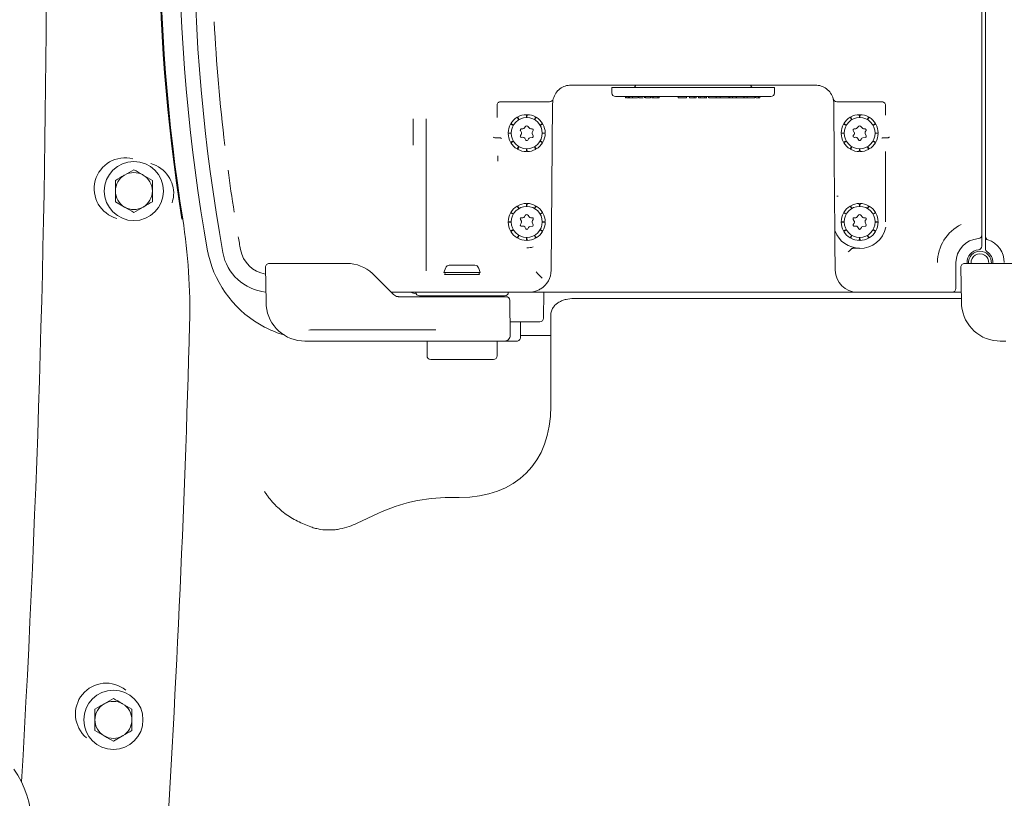
# Model space of a CAD drawing. Units: millimetres. Extents: x 1072 to 3600, y 173 to 2792.
# Drawn here: x 2276 to 2543, y 537 to 748 of the extents above; entities that cross this region are included whole.
import ezdxf

# ---------------------------------------------------------------- set-up
doc = ezdxf.new("R2010")
doc.units = ezdxf.units.MM
doc.header["$LTSCALE"] = 15
doc.linetypes.add('SLD-Durchgehend', pattern=[0])

msp = doc.modelspace()

# ---------------------------------------------------------------- linework, layer by layer
at = {"color": 7, "linetype": 'SLD-Durchgehend', "lineweight": 18}
for p, q in [((2536.5, 836.02), (2536.5, 710.31)), ((2537.5, 710.31), (2537.5, 836.02)), ((2433.87, 730.16), (2425.48, 730.16)), ((2436.57, 730.16), (2435.87, 730.16)), ((2436.48, 729.54), (2436.48, 728.04)), ((2480.48, 729.54), (2436.48, 729.54)), ((2480.4, 730.16), (2436.57, 730.16)), ((2481.09, 730.16), (2480.4, 730.16)), ((2480.48, 728.04), (2480.48, 729.54)), ((2491.48, 730.16), (2483.09, 730.16)), ((2479.48, 727.04), (2437.48, 727.04)), ((2440.17, 727.04), (2440.17, 726.71)), ((2440.18, 726.74), (2440.18, 727.04)), ((2440.51, 726.74), (2440.51, 727.04)), ((2440.51, 726.74), (2440.99, 726.74)), ((2440.99, 726.74), (2440.99, 727.04)), ((2440.99, 726.74), (2441.3, 726.74)), ((2441.3, 726.74), (2441.3, 727.04)), ((2441.3, 726.74), (2442.04, 726.74)), ((2442.04, 726.74), (2442.04, 727.04)), ((2442.04, 726.74), (2443.41, 726.74)), ((2443.29, 726.71), (2443.29, 726.74)), ((2443.59, 727.04), (2443.59, 726.71)), ((2443.77, 726.74), (2443.77, 727.04)), ((2445.32, 727.04), (2445.32, 726.71)), ((2445.62, 726.74), (2445.62, 727.04)), ((2446.9, 726.74), (2446.9, 727.04)), ((2447.26, 726.74), (2447.26, 727.04)), ((2447.29, 727.04), (2447.29, 726.71)), ((2447.68, 726.74), (2447.68, 727.04)), ((2447.86, 726.74), (2448.24, 726.74)), ((2448.94, 726.74), (2448.94, 727.04)), ((2449.18, 726.74), (2449.24, 726.74)), ((2449.24, 726.74), (2449.24, 727.04)), ((2454.43, 726.74), (2454.43, 727.04)), ((2454.43, 726.74), (2456.65, 726.74)), ((2456.65, 726.74), (2456.65, 727.04)), ((2456.65, 726.74), (2456.69, 726.74)), ((2456.69, 726.74), (2456.69, 727.04)), ((2457.45, 726.74), (2457.45, 727.04)), ((2457.45, 726.74), (2458.05, 726.74)), ((2458.74, 726.74), (2458.74, 727.04)), ((2459.32, 726.74), (2459.32, 727.04)), ((2459.93, 726.74), (2459.93, 727.04)), ((2459.93, 726.74), (2460.39, 726.74)), ((2460.39, 726.74), (2460.39, 727.04)), ((2460.39, 726.74), (2460.97, 726.74)), ((2461.65, 726.74), (2461.65, 727.04)), ((2462.12, 726.71), (2462.12, 727.04)), ((2462.63, 727.04), (2462.63, 726.71)), ((2462.73, 726.74), (2462.73, 727.04)), ((2464.72, 726.74), (2464.72, 727.04)), ((2465.32, 726.74), (2468.12, 726.74)), ((2465.77, 726.71), (2465.77, 727.04)), ((2468.12, 726.74), (2468.12, 727.04)), ((2468.12, 726.74), (2468.39, 726.74)), ((2468.39, 726.74), (2468.39, 727.04)), ((2468.39, 726.74), (2469.08, 726.74)), ((2469.08, 726.74), (2469.08, 727.04)), ((2469.08, 726.74), (2469.55, 726.74)), ((2470.07, 726.74), (2470.07, 727.04)), ((2470.23, 726.71), (2470.23, 727.04)), ((2470.3, 726.74), (2472.15, 726.74)), ((2472.14, 726.74), (2472.14, 726.71)), ((2472.15, 726.74), (2472.15, 727.04)), ((2472.15, 726.74), (2472.2, 726.74)), ((2472.2, 726.74), (2472.2, 727.04)), ((2472.29, 726.74), (2472.29, 727.04)), ((2473.04, 726.74), (2473.04, 727.04)), ((2475.15, 726.74), (2475.15, 727.04)), ((2475.33, 726.71), (2475.33, 727.04)), ((2475.49, 726.74), (2476.1, 726.74)), ((2476.1, 726.74), (2476.1, 727.04)), ((2476.1, 726.74), (2476.48, 726.74)), ((2476.48, 726.74), (2476.48, 727.04)), ((2405.46, 724.66), (2405.46, 721.4)), ((2419.67, 725.66), (2406.46, 725.66)), ((2420.48, 725.16), (2420.09, 680.11)), ((2496.49, 724.66), (2496.48, 725.16)), ((2496.61, 710.64), (2496.49, 724.66)), ((2508.96, 725.66), (2497.29, 725.66)), ((2509.48, 725.66), (2508.96, 725.66)), ((2510.48, 722), (2510.48, 724.66)), ((2411.36, 720.79), (2410.89, 721.44)), ((2411.07, 721.54), (2411.41, 720.82)), ((2413.45, 721.36), (2413.38, 722.16)), ((2413.58, 722.16), (2413.51, 721.36)), ((2415.55, 720.82), (2415.89, 721.54)), ((2416.07, 721.44), (2415.61, 720.79)), ((2501.36, 720.79), (2500.89, 721.44)), ((2501.07, 721.54), (2501.41, 720.82)), ((2503.45, 721.36), (2503.38, 722.16)), ((2503.58, 722.16), (2503.51, 721.36)), ((2505.55, 720.82), (2505.89, 721.54)), ((2506.07, 721.44), (2505.61, 720.79)), ((2382.79, 713.92), (2382.79, 721.04)), ((2386.3, 721.04), (2386.3, 679.92)), ((2409.83, 719.24), (2409.1, 719.58)), ((2409.2, 719.75), (2409.86, 719.29)), ((2413.05, 718.91), (2412.85, 718.56)), ((2414.12, 718.56), (2413.91, 718.91)), ((2417.1, 719.29), (2417.76, 719.75)), ((2417.86, 719.58), (2417.13, 719.24)), ((2499.83, 719.24), (2499.1, 719.58)), ((2499.2, 719.75), (2499.86, 719.29)), ((2503.05, 718.91), (2502.85, 718.56)), ((2504.12, 718.56), (2503.91, 718.91)), ((2507.1, 719.29), (2507.76, 719.75)), ((2507.86, 719.58), (2507.13, 719.24)), ((2408.48, 717.26), (2409.28, 717.2)), ((2409.28, 717.13), (2408.48, 717.06)), ((2411.75, 717.86), (2412.04, 717.36)), ((2412.01, 716.82), (2411.77, 716.49)), ((2412.41, 718.31), (2412.01, 718.31)), ((2412.04, 716.02), (2412.44, 716.06)), ((2414.3, 715.91), (2415, 716.02)), ((2414.95, 718.31), (2414.55, 718.31)), ((2415.23, 716.42), (2414.98, 717.08)), ((2415.01, 717.51), (2415.21, 717.86)), ((2417.68, 717.2), (2418.48, 717.26)), ((2418.48, 717.06), (2417.68, 717.13)), ((2498.48, 717.26), (2499.28, 717.2)), ((2499.28, 717.13), (2498.48, 717.06)), ((2501.75, 717.86), (2502.04, 717.36)), ((2502.01, 716.82), (2501.77, 716.49)), ((2502.41, 718.31), (2502.01, 718.31)), ((2502.04, 716.02), (2502.44, 716.06)), ((2504.3, 715.91), (2505, 716.02)), ((2504.95, 718.31), (2504.55, 718.31)), ((2505.23, 716.42), (2504.98, 717.08)), ((2505.01, 717.51), (2505.21, 717.86)), ((2507.68, 717.2), (2508.48, 717.26)), ((2508.48, 717.06), (2507.68, 717.13)), ((2404.99, 715.92), (2406.11, 715.92)), ((2409.1, 714.75), (2409.83, 715.09)), ((2409.86, 715.04), (2409.2, 714.58)), ((2410.89, 712.89), (2411.36, 713.54)), ((2411.41, 713.51), (2411.07, 712.78)), ((2412.93, 715.81), (2413.22, 715.31)), ((2413.74, 715.31), (2413.94, 715.66)), ((2415.89, 712.78), (2415.55, 713.51)), ((2415.61, 713.54), (2416.07, 712.89)), ((2417.76, 714.58), (2417.1, 715.04)), ((2417.13, 715.09), (2417.86, 714.75)), ((2499.1, 714.75), (2499.83, 715.09)), ((2499.86, 715.04), (2499.2, 714.58)), ((2500.89, 712.89), (2501.36, 713.54)), ((2501.41, 713.51), (2501.07, 712.78)), ((2502.93, 715.81), (2503.22, 715.31)), ((2503.74, 715.31), (2503.94, 715.66)), ((2505.89, 712.78), (2505.55, 713.51)), ((2505.61, 713.54), (2506.07, 712.89)), ((2507.76, 714.58), (2507.1, 715.04)), ((2507.13, 715.09), (2507.86, 714.75)), ((2511, 715.92), (2509.82, 715.92)), ((2511.18, 715.93), (2511, 715.92)), ((2405.64, 709.62), (2405.64, 710.99)), ((2413.38, 712.17), (2413.45, 712.96)), ((2413.51, 712.96), (2413.58, 712.17)), ((2503.38, 712.17), (2503.45, 712.96)), ((2503.51, 712.96), (2503.58, 712.17)), ((2510.5, 712.24), (2510.5, 693.16)), ((2496.61, 710.56), (2496.61, 710.64)), ((2496.62, 709.06), (2496.61, 710.56)), ((2496.69, 701.26), (2496.62, 709.06)), ((2536.5, 710.31), (2536.5, 703.94)), ((2537.5, 703.94), (2537.5, 710.31)), ((2307.28, 707.29), (2304.78, 705.85)), ((2312.28, 704.4), (2309.78, 705.85)), ((2536.5, 703.94), (2536.5, 703.76)), ((2536.5, 703.76), (2536.5, 695.98)), ((2537.5, 703.76), (2537.5, 703.94)), ((2537.5, 695.98), (2537.5, 703.76)), ((2496.7, 699.76), (2496.69, 701.26)), ((2302.28, 698.63), (2304.78, 697.19)), ((2411.36, 696.79), (2410.89, 697.44)), ((2411.07, 697.54), (2411.41, 696.82)), ((2413.45, 697.36), (2413.38, 698.16)), ((2413.58, 698.16), (2413.51, 697.36)), ((2415.55, 696.82), (2415.89, 697.54)), ((2416.07, 697.44), (2415.61, 696.79)), ((2496.7, 699.68), (2496.7, 699.76)), ((2496.78, 691.24), (2496.7, 699.68)), ((2501.36, 696.79), (2500.89, 697.44)), ((2501.07, 697.54), (2501.41, 696.82)), ((2503.45, 697.36), (2503.38, 698.16)), ((2503.58, 698.16), (2503.51, 697.36)), ((2505.55, 696.82), (2505.89, 697.54)), ((2506.07, 697.44), (2505.61, 696.79)), ((2307.28, 695.74), (2309.78, 697.19)), ((2409.83, 695.24), (2409.1, 695.58)), ((2409.2, 695.75), (2409.86, 695.29)), ((2413.05, 694.91), (2412.85, 694.56)), ((2414.12, 694.56), (2413.91, 694.91)), ((2417.1, 695.29), (2417.76, 695.75)), ((2417.86, 695.58), (2417.13, 695.24)), ((2499.83, 695.24), (2499.1, 695.58)), ((2499.2, 695.75), (2499.86, 695.29)), ((2503.05, 694.91), (2502.85, 694.56)), ((2504.12, 694.56), (2503.91, 694.91)), ((2507.1, 695.29), (2507.76, 695.75)), ((2507.86, 695.58), (2507.13, 695.24)), ((2536.5, 695.98), (2536.5, 689.65)), ((2537.5, 689.31), (2537.5, 695.98)), ((2408.48, 693.26), (2409.28, 693.2)), ((2409.28, 693.13), (2408.48, 693.06)), ((2411.75, 693.86), (2412.04, 693.36)), ((2412.01, 692.82), (2411.77, 692.49)), ((2412.41, 694.31), (2412.01, 694.31)), ((2412.04, 692.02), (2412.44, 692.06)), ((2414.95, 694.31), (2414.55, 694.31)), ((2415.23, 692.42), (2414.98, 693.08)), ((2415.01, 693.51), (2415.21, 693.86)), ((2417.68, 693.2), (2418.48, 693.26)), ((2418.48, 693.06), (2417.68, 693.13)), ((2498.48, 693.26), (2499.28, 693.2)), ((2499.28, 693.13), (2498.48, 693.06)), ((2501.75, 693.86), (2502.04, 693.36)), ((2502.01, 692.82), (2501.77, 692.49)), ((2502.41, 694.31), (2502.01, 694.31)), ((2502.04, 692.02), (2502.44, 692.06)), ((2504.95, 694.31), (2504.55, 694.31)), ((2505.23, 692.42), (2504.98, 693.08)), ((2505.01, 693.51), (2505.21, 693.86)), ((2507.68, 693.2), (2508.48, 693.26)), ((2508.48, 693.06), (2507.68, 693.13)), ((2409.1, 690.75), (2409.83, 691.09)), ((2409.86, 691.04), (2409.2, 690.58)), ((2410.89, 688.89), (2411.36, 689.54)), ((2411.41, 689.51), (2411.07, 688.78)), ((2412.93, 691.81), (2413.22, 691.31)), ((2413.74, 691.31), (2413.94, 691.66)), ((2414.3, 691.91), (2415, 692.02)), ((2415.89, 688.78), (2415.55, 689.51)), ((2415.61, 689.54), (2416.07, 688.89)), ((2417.76, 690.58), (2417.1, 691.04)), ((2417.13, 691.09), (2417.86, 690.75)), ((2499.1, 690.75), (2499.83, 691.09)), ((2499.86, 691.04), (2499.2, 690.58)), ((2500.89, 688.89), (2501.36, 689.54)), ((2501.41, 689.51), (2501.07, 688.78)), ((2502.93, 691.81), (2503.22, 691.31)), ((2503.74, 691.31), (2503.94, 691.66)), ((2504.3, 691.91), (2505, 692.02)), ((2505.89, 688.78), (2505.55, 689.51)), ((2505.61, 689.54), (2506.07, 688.89)), ((2507.76, 690.58), (2507.1, 691.04)), ((2507.13, 691.09), (2507.86, 690.75)), ((2413.38, 688.17), (2413.45, 688.96)), ((2413.51, 688.96), (2413.58, 688.17)), ((2496.87, 680.11), (2496.81, 687.39)), ((2503.38, 688.17), (2503.45, 688.96)), ((2503.51, 688.96), (2503.58, 688.17)), ((2536.5, 687.64), (2536.5, 686.64)), ((2537.5, 689.25), (2537.5, 689.31)), ((2537.5, 685.91), (2537.5, 687.08)), ((2343.84, 681.96), (2344.34, 681.96)), ((2344.34, 681.96), (2344.84, 681.96)), ((2344.84, 681.96), (2346.57, 681.96)), ((2346.57, 681.96), (2364.86, 681.96)), ((2392.53, 681.46), (2399.47, 681.46)), ((2529.5, 682.16), (2529.5, 675.16)), ((2531.84, 681.96), (2532.34, 681.96)), ((2532.34, 681.96), (2532.84, 681.96)), ((2532.5, 682.16), (2532.5, 681.96)), ((2532.84, 681.96), (2534.57, 681.96)), ((2534.57, 681.96), (2552.86, 681.96)), ((2539.5, 681.96), (2539.5, 682.16)), ((2343, 671.46), (2342.84, 680.95)), ((2371.77, 679.19), (2371.93, 679.04)), ((2371.93, 679.04), (2377.42, 673.55)), ((2391.59, 680.81), (2391.1, 679.46)), ((2391.1, 679.46), (2400.9, 679.46)), ((2391.4, 679.46), (2391.34, 678.99)), ((2400.9, 679.46), (2400.41, 680.81)), ((2400.66, 678.99), (2400.6, 679.46)), ((2415.99, 679.66), (2416.49, 679.16)), ((2416.49, 679.16), (2416.66, 678.99)), ((2417.66, 677.99), (2416.76, 678.88)), ((2531, 671.46), (2530.84, 680.95)), ((2377.84, 674.16), (2376.8, 674.16)), ((2381.28, 674.16), (2377.84, 674.16)), ((2410.72, 674.16), (2381.28, 674.16)), ((2414.09, 674.16), (2410.72, 674.16)), ((2500.07, 674.16), (2416.89, 674.16)), ((2418.07, 674.16), (2418.01, 667.16)), ((2528.5, 674.16), (2502.87, 674.16)), ((2528.5, 674.16), (2530.5, 674.16)), ((2530.95, 674.16), (2530.5, 674.16)), ((2378.83, 672.96), (2379.35, 672.96)), ((2379.35, 672.96), (2385.54, 672.96)), ((2407.5, 673.16), (2384.5, 673.16)), ((2385.54, 672.96), (2406.4, 672.96)), ((2406.4, 672.96), (2407.91, 672.96)), ((2408.91, 671.97), (2408.99, 662.48)), ((2530.98, 672.46), (2426.2, 672.46)), ((2417.01, 666.16), (2408.96, 666.16)), ((2411.8, 661.97), (2411.76, 666.16)), ((2420, 668.01), (2420, 662.46)), ((2355.02, 663.96), (2354.6, 663.95)), ((2355.02, 663.96), (2388.71, 663.96)), ((2388.71, 663.96), (2388.88, 663.96)), ((2353.5, 660.96), (2352.62, 661)), ((2355.03, 660.96), (2353.5, 660.96)), ((2388.39, 660.96), (2355.03, 660.96)), ((2386.52, 660.96), (2386.52, 656.96)), ((2390.67, 660.96), (2388.39, 660.96)), ((2396, 660.96), (2390.67, 660.96)), ((2406.15, 660.96), (2396, 660.96)), ((2405.48, 660.96), (2405.48, 656.96)), ((2407.49, 660.96), (2406.15, 660.96)), ((2409.06, 660.96), (2408.38, 660.96)), ((2410.8, 660.96), (2410.32, 660.96)), ((2420, 662.46), (2411.8, 662.46)), ((2420, 662.46), (2420, 643.41)), ((2541.5, 660.96), (2540.62, 661)), ((2543.03, 660.96), (2541.5, 660.96)), ((2396, 655.96), (2387.52, 655.96)), ((2387.52, 655.96), (2387.52, 655.96)), ((2404.48, 655.96), (2396, 655.96)), ((2392.68, 618.67), (2395.25, 618.67)), ((2367.63, 611.74), (2373.24, 614.36)), ((2301.74, 564.35), (2299.24, 562.91)), ((2306.74, 561.46), (2304.24, 562.91)), ((2296.74, 555.69), (2299.24, 554.25)), ((2301.74, 552.8), (2304.24, 554.25))]:
    msp.add_line(p, q, dxfattribs=at)
at = {"color": 7, "linetype": 'SLD-Durchgehend', "lineweight": 18, "flags": 128}
msp.add_lwpolyline([(2385.81, 673.16), (2385.87, 673.05), (2385.9, 672.97)], dxfattribs=at)
at = {"color": 7, "linetype": 'SLD-Durchgehend', "lineweight": 18}
for centre, radius in [((2413.48, 717.16), 4.2), ((2503.48, 717.16), 4.2), ((2307.28, 701.52), 8), ((2413.48, 693.16), 4.2), ((2503.48, 693.16), 4.2), ((2301.74, 558.58), 8)]:
    msp.add_circle(centre, radius, dxfattribs=at)
for centre, radius, start, end in [((2250.5, 773.16), 505, 85.6222, 270), ((-1679.5, 773.16), 3963.15, 356.65302, 3.34698), ((2823.5, 773.16), 504, 169.9593, 190.0407), ((2823.5, 773.16), 500, 169.8287, 190.1713), ((2823.5, 773.16), 509.46, 171.0482, 188.9518), ((2823.5, 773.16), 509.22, 171.0482, 188.9518), ((2823.5, 773.16), 495.18, 182.9955, 186.8775), ((2442.25, 730.29), 0.75, 270, 350.0183), ((2474.72, 730.29), 0.75, 189.9817, 270), ((2437.48, 728.04), 1, 180, 270), ((2479.48, 728.04), 1, 270, 0), ((2419.67, 726.66), 1, 270, 345.5225), ((2425.48, 725.16), 5, 165.5225, 180), ((2497.29, 726.66), 1, 194.4775, 270), ((2413.48, 717.16), 5, 121.152, 148.848), ((2413.48, 717.16), 5, 91.152, 118.848), ((2413.48, 717.16), 5, 61.152, 88.848), ((2413.48, 717.16), 5, 31.152, 58.848), ((2503.48, 717.16), 5, 121.152, 148.848), ((2503.48, 717.16), 5, 91.152, 118.848), ((2503.48, 717.16), 5, 61.152, 88.848), ((2503.48, 717.16), 5, 31.152, 58.848), ((2413.48, 717.16), 5, 151.152, 178.848), ((2413.48, 718.66), 0.5, 30, 150), ((2413.48, 717.16), 5, 1.152, 28.848), ((2503.48, 717.16), 5, 151.152, 178.848), ((2503.48, 718.66), 0.5, 30, 150), ((2503.48, 717.16), 5, 1.152, 28.848), ((2413.48, 717.16), 5, 181.152, 208.848), ((2412.01, 718.01), 0.3, 90, 210), ((2412.01, 716.31), 0.3, 143.6041, 276.3959), ((2411.61, 717.11), 0.5, 323.6041, 30), ((2412.41, 718.81), 0.5, 270, 330), ((2412.5, 715.56), 0.5, 30, 96.3959), ((2414.55, 718.81), 0.5, 210, 270), ((2415.44, 717.26), 0.5, 150, 201.1128), ((2414.95, 718.01), 0.3, 330, 90), ((2414.95, 716.31), 0.3, 278.8872, 21.1128), ((2413.48, 717.16), 5, 331.152, 358.848), ((2503.48, 717.16), 5, 181.152, 208.848), ((2502.01, 718.01), 0.3, 90, 210), ((2502.01, 716.31), 0.3, 143.6041, 276.3959), ((2501.61, 717.11), 0.5, 323.6041, 30), ((2502.41, 718.81), 0.5, 270, 330), ((2502.5, 715.56), 0.5, 30, 96.3959), ((2504.55, 718.81), 0.5, 210, 270), ((2505.44, 717.26), 0.5, 150, 201.1128), ((2504.95, 718.01), 0.3, 330, 90), ((2504.95, 716.31), 0.3, 278.8872, 21.1128), ((2503.48, 717.16), 5, 331.152, 358.848), ((2413.48, 717.16), 5, 211.152, 238.848), ((2413.48, 715.46), 0.3, 210, 330), ((2414.38, 715.41), 0.5, 98.8872, 150), ((2413.48, 717.16), 5, 301.152, 328.848), ((2503.48, 717.16), 5, 211.152, 238.848), ((2503.48, 715.46), 0.3, 210, 330), ((2504.38, 715.41), 0.5, 98.8872, 150), ((2503.48, 717.16), 5, 301.152, 328.848), ((2250.5, 773.16), 505, 270, 353.1768), ((2413.48, 717.16), 5, 241.152, 268.848), ((2413.48, 717.16), 5, 271.152, 298.848), ((2503.48, 717.16), 5, 241.152, 268.848), ((2503.48, 717.16), 5, 271.152, 298.848), ((2304.87, 702.16), 8.33, 74.9671, 254.9671), ((2309.7, 700.87), 8.33, 33.5645, 74.9671), ((2307.28, 701.52), 5, 120, 180), ((2307.28, 701.52), 5, 60, 120), ((2307.28, 701.52), 5, 0, 60), ((2823.5, 773.16), 495.18, 187.6546, 188.9847), ((2307.28, 701.52), 5, 180, 240), ((2307.28, 701.52), 5, 300, 0), ((2413.48, 693.16), 5, 121.152, 148.848), ((2413.48, 693.16), 5, 91.152, 118.848), ((2413.48, 693.16), 5, 61.152, 88.848), ((2413.48, 693.16), 5, 31.152, 58.848), ((2503.48, 693.16), 5, 121.152, 148.848), ((2503.48, 693.16), 5, 91.152, 118.848), ((2503.48, 693.16), 5, 61.152, 88.848), ((2503.48, 693.16), 5, 31.152, 58.848), ((2307.28, 701.52), 5, 240, 300), ((2413.48, 693.16), 5, 151.152, 178.848), ((2413.48, 694.66), 0.5, 30, 150), ((2413.48, 693.16), 5, 1.152, 28.848), ((2503.48, 693.16), 5, 151.152, 178.848), ((2503.48, 694.66), 0.5, 30, 150), ((2503.48, 693.16), 5, 1.152, 28.848), ((2166.11, 669.61), 156.28, 358.4575, 8.9518), ((2413.48, 693.16), 5, 181.152, 208.848), ((2412.01, 694.01), 0.3, 90, 210), ((2412.01, 692.31), 0.3, 143.6041, 276.3959), ((2411.61, 693.11), 0.5, 323.6041, 30), ((2412.41, 694.81), 0.5, 270, 330), ((2412.5, 691.56), 0.5, 30, 96.3959), ((2414.55, 694.81), 0.5, 210, 270), ((2415.44, 693.26), 0.5, 150, 201.1128), ((2414.95, 694.01), 0.3, 330, 90), ((2414.95, 692.31), 0.3, 278.8872, 21.1128), ((2413.48, 693.16), 5, 331.152, 358.848), ((2503.48, 693.16), 5, 181.152, 208.848), ((2502.01, 694.01), 0.3, 90, 210), ((2502.01, 692.31), 0.3, 143.6041, 276.3959), ((2501.61, 693.11), 0.5, 323.6041, 30), ((2502.41, 694.81), 0.5, 270, 330), ((2502.5, 691.56), 0.5, 30, 96.3959), ((2504.55, 694.81), 0.5, 210, 270), ((2505.44, 693.26), 0.5, 150, 201.1128), ((2504.95, 694.01), 0.3, 330, 90), ((2504.95, 692.31), 0.3, 278.8872, 21.1128), ((2503.48, 693.16), 5, 331.152, 358.848), ((2536, 682.16), 11.48, 116.0544, 180), ((2413.48, 693.16), 5, 211.152, 238.848), ((2413.48, 691.46), 0.3, 210, 330), ((2414.38, 691.41), 0.5, 98.8872, 150), ((2413.48, 693.16), 5, 301.152, 328.848), ((2503.48, 693.16), 7.09, 200.5211, 270), ((2503.48, 693.16), 5, 211.152, 238.848), ((2503.48, 691.46), 0.3, 210, 330), ((2503.48, 693.16), 7.18, 270, 348.6614), ((2504.38, 691.41), 0.5, 98.8872, 150), ((2503.48, 693.16), 5, 301.152, 328.848), ((2535.5, 689.65), 1, 273.8226, 0), ((2823.5, 773.16), 495.18, 189.766, 190.1713), ((2413.48, 693.16), 5, 241.152, 268.848), ((2413.48, 693.16), 5, 271.152, 298.848), ((2503.48, 693.16), 5, 241.152, 268.848), ((2503.48, 693.16), 5, 271.152, 298.848), ((2536, 682.16), 6.5, 93.8226, 180), ((2538.5, 689.25), 1, 180.0028, 250.5841), ((2536, 682.16), 6.57, 0, 70.7159), ((2346.91, 688.78), 20, 190.0407, 193.2813), ((2356.16, 690.96), 29.5, 193.2813, 242.6998), ((2344.15, 687.16), 13, 190.1713, 264.4744), ((2344.15, 687.16), 8.18, 190.1713, 260.945), ((2413.48, 693.16), 6.99, 270, 284.5583), ((2536, 682.16), 3.5, 96.3794, 180), ((2536, 682.16), 3.1, 90, 183.6991), ((2536, 682.16), 2.4, 355.2198, 184.7802), ((2535.5, 686.64), 1, 276.3794, 0), ((2536, 682.16), 3.1, 356.3009, 90), ((2538.5, 685.91), 1, 180, 236.251), ((2536, 682.16), 3.5, 0, 56.251), ((2343.84, 680.96), 1, 90, 181), ((2364.86, 671.96), 10, 46.2619, 90), ((2392.53, 680.46), 1, 90, 160), ((2399.47, 680.46), 1, 20, 90), ((2531.84, 680.96), 1, 90, 181), ((2414.09, 680.16), 6, 302.3345, 359.5), ((2502.87, 680.16), 6, 180.5, 270), ((2384.3, 678.66), 5, 244.1581, 262.0372), ((2384.5, 674.16), 1, 180, 270), ((2407.5, 674.16), 1, 270, 360), ((2414.09, 680.16), 6, 270, 270.8736), ((2528.5, 675.16), 1, 270, 0), ((2353.5, 671.46), 10.5, 180, 265.1988), ((2387.43, 672.66), 0.5, 37.5306, 90), ((2404.57, 672.66), 0.5, 90, 143.1301), ((2407.91, 671.96), 1, 0.5, 90), ((2541.5, 671.46), 10.5, 180, 265.1988), ((2417.01, 667.16), 1, 270, 359.5), ((-1679.5, 773.16), 4003.28, 356.27551, 358.45752), ((2407.49, 662.46), 1.5, 270, 0.5), ((2410.8, 661.96), 1, 270, 0.5), ((2387.52, 656.96), 1, 180, 270), ((2387.52, 656.96), 1, 180, 270), ((2404.48, 656.96), 1, 270, 0), ((2392.68, 572.67), 46, 90, 115), ((2299.8, 560.16), 8.33, 50.5992, 230.5992), ((2301.74, 558.58), 5, 120, 180), ((2301.74, 558.58), 5, 60, 120), ((2301.74, 558.58), 5, 0, 60), ((2301.74, 558.58), 5, 180, 240), ((2301.74, 558.58), 5, 300, 0), ((2301.74, 558.58), 5, 240, 300), ((2254.5, 530.66), 25, 324.2687, 35.7313)]:
    msp.add_arc(centre, radius, start, end, dxfattribs=at)
for centre, major_axis, ratio, start_param, end_param in [((2497.7, 700.18), (0.5, 0), 0.017454, 3.899972, 4.712541), ((2396, 679.01), (4.77, 0), 0.017455, 2.921788, 4.712389), ((2396, 679.01), (4.77, 0), 0.017455, 4.712389, 6.50299), ((2417.66, 678.99), (1, 0), 0.017455, 3.159046, 3.160912), ((2370.5, 668.16), (-42.87, 42.87), 0.57735, 2.617994, 3.665191), ((2356.35, 630.66), (24.18, 0), 0.884623, 5.098102, 5.197501)]:
    msp.add_ellipse(centre, major_axis=major_axis, ratio=ratio, start_param=start_param, end_param=end_param, dxfattribs=at)
for points, knots in [([(2425.48, 730.16), (2424.93, 730.11), (2423.84, 730.01), (2422.39, 729.19), (2421.21, 727.99), (2420.84, 726.95), (2420.64, 726.41)], [0, 0, 0, 0, 0.242172, 0.485065, 0.733018, 1, 1, 1, 1]), ([(2435.87, 730.16), (2435.86, 730.16), (2435.81, 730.16), (2435.57, 730.16), (2435.12, 730.16), (2434.53, 730.16), (2434.09, 730.16), (2433.87, 730.16)], [0, 0, 0, 0, 0.115102, 0.34468, 0.565997, 0.782917, 1, 1, 1, 1]), ([(2483.09, 730.16), (2483.03, 730.16), (2482.74, 730.16), (2482.22, 730.16), (2481.64, 730.16), (2481.22, 730.16), (2481.13, 730.16), (2481.09, 730.16)], [0, 0, 0, 0, 0.06563, 0.290553, 0.524157, 0.762149, 1, 1, 1, 1]), ([(2496.32, 726.41), (2496.32, 726.43), (2496.18, 726.98), (2495.71, 728), (2494.58, 729.19), (2493.12, 730.01), (2492.03, 730.11), (2491.48, 730.16)], [0, 0, 0, 0, 0.0085078, 0.2670621, 0.514988, 0.7578551, 1, 1, 1, 1]), ([(2440.18, 726.74), (2440.2, 726.74), (2440.22, 726.74), (2440.32, 726.74), (2440.33, 726.74)], [0, 0, 0, 0, 0.814291, 1, 1, 1, 1]), ([(2443.77, 726.74), (2443.82, 726.74), (2443.94, 726.74), (2444.26, 726.74), (2444.65, 726.74), (2444.88, 726.74), (2444.97, 726.74)], [0, 0, 0, 0, 0.194659, 0.389278, 0.775584, 1, 1, 1, 1]), ([(2445.62, 726.74), (2445.72, 726.74), (2445.93, 726.74), (2446.32, 726.74), (2446.66, 726.74), (2446.82, 726.74), (2446.9, 726.74)], [0, 0, 0, 0, 0.279996, 0.559314, 0.779666, 1, 1, 1, 1]), ([(2447.31, 726.74), (2447.31, 726.74), (2447.3, 726.74), (2447.45, 726.74), (2447.6, 726.74), (2447.68, 726.74)], [0, 0, 0, 0, 0.272518, 0.636284, 1, 1, 1, 1]), ([(2447.68, 726.74), (2447.8, 726.74), (2448.03, 726.74), (2448.42, 726.74), (2448.74, 726.74), (2448.87, 726.74), (2448.94, 726.74)], [0, 0, 0, 0, 0.279616, 0.5591, 0.779589, 1, 1, 1, 1]), ([(2448.94, 726.74), (2449, 726.74), (2449.09, 726.74), (2449.14, 726.74), (2449.17, 726.74), (2449.18, 726.74), (2449.18, 726.74)], [0, 0, 0, 0, 0.3393141, 0.5594488, 0.7797061, 1, 1, 1, 1]), ([(2458.05, 726.74), (2458.18, 726.74), (2458.41, 726.74), (2458.64, 726.74), (2458.74, 726.74)], [0, 0, 0, 0, 0.56028, 1, 1, 1, 1]), ([(2458.74, 726.74), (2458.83, 726.74), (2459.01, 726.74), (2459.2, 726.74), (2459.31, 726.74), (2459.32, 726.74), (2459.32, 726.74)], [0, 0, 0, 0, 0.279803, 0.559487, 0.779541, 1, 1, 1, 1]), ([(2460.97, 726.74), (2461.1, 726.74), (2461.33, 726.74), (2461.55, 726.74), (2461.65, 726.74)], [0, 0, 0, 0, 0.560279, 1, 1, 1, 1]), ([(2461.65, 726.74), (2461.74, 726.74), (2461.91, 726.74), (2462.06, 726.74), (2462.13, 726.74), (2462.12, 726.74), (2462.12, 726.74)], [0, 0, 0, 0, 0.325589, 0.650969, 0.907021, 1, 1, 1, 1]), ([(2462.73, 726.74), (2462.83, 726.74), (2463.04, 726.74), (2463.6, 726.74), (2464.19, 726.74), (2464.54, 726.74), (2464.72, 726.74)], [0, 0, 0, 0, 0.2797029, 0.5592904, 0.7796699, 1, 1, 1, 1]), ([(2464.72, 726.74), (2464.93, 726.74), (2465.34, 726.74), (2465.71, 726.74), (2465.75, 726.74), (2465.77, 726.74)], [0, 0, 0, 0, 0.361974, 0.723738, 1, 1, 1, 1]), ([(2469.55, 726.74), (2469.65, 726.74), (2469.83, 726.74), (2469.99, 726.74), (2470.07, 726.74)], [0, 0, 0, 0, 0.560277, 1, 1, 1, 1]), ([(2470.07, 726.74), (2470.12, 726.74), (2470.22, 726.74), (2470.22, 726.74), (2470.23, 726.74)], [0, 0, 0, 0, 0.55671, 1, 1, 1, 1]), ([(2472.29, 726.74), (2472.39, 726.74), (2472.58, 726.74), (2472.9, 726.74), (2473.04, 726.74)], [0, 0, 0, 0, 0.559318, 1, 1, 1, 1]), ([(2473.04, 726.74), (2473.27, 726.74), (2473.72, 726.74), (2474.38, 726.74), (2474.88, 726.74), (2475.06, 726.74), (2475.15, 726.74)], [0, 0, 0, 0, 0.279473, 0.558934, 0.779352, 1, 1, 1, 1]), ([(2405.46, 724.66), (2405.47, 724.78), (2405.5, 725.01), (2405.68, 725.32), (2405.95, 725.55), (2406.23, 725.65), (2406.4, 725.66), (2406.46, 725.66)], [0, 0, 0, 0, 0.242458, 0.478712, 0.698763, 0.899925, 1, 1, 1, 1]), ([(2496.48, 725.16), (2496.48, 725.16), (2496.48, 725.35), (2496.46, 725.7), (2496.4, 726.1), (2496.34, 726.37), (2496.33, 726.4), (2496.32, 726.41)], [0, 0, 0, 0, 0.000059, 0.231849, 0.47693, 0.74211, 1, 1, 1, 1]), ([(2510.48, 724.66), (2510.47, 724.75), (2510.45, 724.98), (2510.31, 725.26), (2510.08, 725.48), (2509.83, 725.62), (2509.61, 725.66), (2509.51, 725.66), (2509.48, 725.66)], [0, 0, 0, 0, 0.166028, 0.409229, 0.631019, 0.822369, 0.96082, 1, 1, 1, 1]), ([(2404.99, 715.92), (2404.88, 715.92), (2404.71, 715.94), (2404.54, 716.02), (2404.48, 716.08), (2404.46, 716.09), (2404.46, 716.09)], [0, 0, 0, 0, 0.537815, 0.90216, 0.988922, 1, 1, 1, 1]), ([(2511.54, 716.11), (2511.53, 716.11), (2511.49, 716.06), (2511.38, 715.98), (2511.25, 715.94), (2511.18, 715.93)], [0, 0, 0, 0, 0.017005, 0.507824, 1, 1, 1, 1]), ([(2406.11, 715.92), (2406.19, 715.91), (2406.36, 715.9), (2406.54, 715.81), (2406.62, 715.74), (2406.64, 715.73), (2406.64, 715.72)], [0, 0, 0, 0, 0.435622, 0.874652, 0.988962, 1, 1, 1, 1]), ([(2509.5, 715.82), (2509.5, 715.82), (2509.53, 715.84), (2509.64, 715.9), (2509.75, 715.91), (2509.82, 715.92)], [0, 0, 0, 0, 0.0185182, 0.3604947, 1, 1, 1, 1]), ([(2304.78, 705.85), (2304.72, 705.81), (2303.88, 705.32), (2303.05, 704.85), (2302.28, 704.4)], [0, 0, 0, 0, 0.070201, 1, 1, 1, 1]), ([(2309.78, 705.85), (2309.72, 705.88), (2308.88, 706.37), (2308.05, 706.85), (2307.28, 707.29)], [0, 0, 0, 0, 0.070201, 1, 1, 1, 1]), ([(2317.64, 698.36), (2317.8, 699.03), (2318.17, 700.59), (2317.9, 703.14), (2317.06, 704.71), (2316.64, 705.47)], [0, 0, 0, 0, 0.281254, 0.647533, 1, 1, 1, 1]), ([(2302.28, 704.4), (2302.28, 704.16), (2302.28, 703.22), (2302.28, 702.24), (2302.28, 701.52)], [0, 0, 0, 0, 0.257551, 1, 1, 1, 1]), ([(2312.28, 701.52), (2312.28, 702.24), (2312.28, 703.22), (2312.28, 704.16), (2312.28, 704.4)], [0, 0, 0, 0, 0.742449, 1, 1, 1, 1]), ([(2302.28, 701.52), (2302.28, 701.25), (2302.28, 700.28), (2302.28, 699.33), (2302.28, 698.63)], [0, 0, 0, 0, 0.268634, 1, 1, 1, 1]), ([(2312.28, 698.63), (2312.28, 699.33), (2312.28, 700.28), (2312.28, 701.25), (2312.28, 701.52)], [0, 0, 0, 0, 0.731366, 1, 1, 1, 1]), ([(2309.78, 697.19), (2309.84, 697.22), (2310.69, 697.71), (2311.51, 698.19), (2312.28, 698.63)], [0, 0, 0, 0, 0.070201, 1, 1, 1, 1]), ([(2304.78, 697.19), (2304.84, 697.15), (2305.69, 696.66), (2306.51, 696.19), (2307.28, 695.74)], [0, 0, 0, 0, 0.0702006, 1, 1, 1, 1]), ([(2496.78, 691.02), (2496.78, 691.05), (2496.78, 691.12), (2496.78, 691.19), (2496.78, 691.24)], [0, 0, 0, 0, 0.379521, 1, 1, 1, 1]), ([(2496.81, 687.39), (2496.81, 687.89), (2496.8, 688.93), (2496.79, 690.12), (2496.78, 690.82), (2496.78, 691), (2496.78, 691.02), (2496.78, 691.02)], [0, 0, 0, 0, 0.347067, 0.71005, 0.906159, 0.973603, 1, 1, 1, 1]), ([(2536.5, 689.65), (2536.5, 689.63), (2536.5, 689.58), (2536.5, 689.24), (2536.5, 688.73), (2536.5, 688.17), (2536.5, 687.79), (2536.5, 687.64)], [0, 0, 0, 0, 0.213968, 0.42793, 0.642067, 0.856668, 1, 1, 1, 1]), ([(2537.5, 689.11), (2537.5, 689.08), (2537.5, 688.98), (2537.5, 688.56), (2537.5, 687.88), (2537.5, 687.35), (2537.5, 687.08)], [0, 0, 0, 0, 0.108381, 0.389326, 0.695147, 1, 1, 1, 1]), ([(2500.41, 685.08), (2500.41, 685.08), (2500.56, 685.23), (2500.72, 685.37), (2500.87, 685.51)], [0, 0, 0, 0, 0.010025, 1, 1, 1, 1]), ([(2501.82, 686.07), (2501.72, 686.06), (2501.51, 686.04), (2501.24, 685.87), (2501.04, 685.67), (2500.91, 685.55), (2500.87, 685.51)], [0, 0, 0, 0, 0.277105, 0.55227, 0.867147, 1, 1, 1, 1]), ([(2503.48, 686.08), (2503.48, 686.08), (2502.93, 686.07), (2502.37, 686.07), (2501.82, 686.07)], [0, 0, 0, 0, 0.009583, 1, 1, 1, 1]), ([(2416.76, 678.88), (2416.76, 678.89), (2416.72, 678.92), (2416.67, 678.97), (2416.66, 678.98), (2416.66, 678.99)], [0, 0, 0, 0, 0.047383, 0.613877, 1, 1, 1, 1]), ([(2377.42, 673.55), (2377.6, 673.4), (2377.97, 673.11), (2378.47, 672.98), (2378.75, 672.97), (2378.83, 672.96)], [0, 0, 0, 0, 0.399716, 0.818676, 1, 1, 1, 1]), ([(2416.89, 674.16), (2416.37, 674.16), (2415.54, 674.16), (2414.66, 674.16), (2414.26, 674.16), (2414.12, 674.16), (2414.09, 674.16), (2414.09, 674.16)], [0, 0, 0, 0, 0.528588, 0.837689, 0.961946, 0.995215, 1, 1, 1, 1]), ([(2417.3, 675.09), (2417.14, 675), (2416.68, 674.72), (2415.84, 674.39), (2414.87, 674.19), (2414.41, 674.17), (2414.18, 674.17)], [0, 0, 0, 0, 0.144797, 0.433671, 0.725046, 1, 1, 1, 1]), ([(2502.87, 674.16), (2502.87, 674.16), (2502.84, 674.16), (2502.73, 674.16), (2502.37, 674.16), (2501.49, 674.16), (2500.64, 674.16), (2500.07, 674.16)], [0, 0, 0, 0, 0.004788, 0.031247, 0.140977, 0.423828, 1, 1, 1, 1]), ([(2426.2, 672.46), (2425.5, 672.46), (2424.8, 672.39), (2423.77, 672.14), (2423.43, 672.04), (2422.77, 671.78), (2422.46, 671.62), (2421.85, 671.26), (2421.57, 671.05), (2421.18, 670.69), (2421.05, 670.57), (2420.82, 670.3), (2420.71, 670.16), (2420.52, 669.86), (2420.43, 669.71), (2420.28, 669.39), (2420.21, 669.23), (2420.05, 668.72), (2420, 668.37), (2420, 668.01)], [0, 0, 0, 0, 0.25, 0.25, 0.375, 0.375, 0.5, 0.5, 0.625, 0.625, 0.6875, 0.6875, 0.75, 0.75, 0.8125, 0.8125, 0.875, 0.875, 1, 1, 1, 1]), ([(2348, 662.67), (2347.72, 662.73), (2345.86, 663.15), (2344.12, 664.01), (2342.63, 664.75)], [0, 0, 0, 0, 0.147324, 1, 1, 1, 1]), ([(2408.38, 660.96), (2408.32, 660.96), (2408.05, 660.96), (2407.77, 660.96), (2407.54, 660.96), (2407.49, 660.96), (2407.49, 660.96)], [0, 0, 0, 0, 0.190744, 0.828097, 0.992545, 1, 1, 1, 1]), ([(2410.32, 660.96), (2410.07, 660.96), (2409.64, 660.96), (2409.23, 660.96), (2409.06, 660.96)], [0, 0, 0, 0, 0.574813, 1, 1, 1, 1]), ([(2355.12, 610.73), (2353.88, 611.16), (2352.66, 611.67), (2350.3, 612.89), (2349.16, 613.59), (2347, 615.2), (2346, 616.09), (2344.62, 617.57), (2344.19, 618.08), (2343.57, 618.89), (2343.37, 619.16), (2342.99, 619.71), (2342.81, 620), (2342.63, 620.28)], [0, 0, 0, 0, 0.25, 0.25, 0.5, 0.5, 0.75, 0.75, 0.875, 0.875, 0.9375, 0.9375, 1, 1, 1, 1]), ([(2355.12, 610.73), (2355.55, 610.58), (2355.98, 610.45), (2356.85, 610.23), (2357.3, 610.14), (2358.62, 609.93), (2359.5, 609.88), (2360.82, 609.9), (2361.25, 609.93), (2362.12, 610.02), (2362.55, 610.09), (2363.83, 610.33), (2364.65, 610.56), (2365.45, 610.84)], [0, 0, 0, 0, 0.125, 0.125, 0.25, 0.25, 0.5, 0.5, 0.625, 0.625, 0.75, 0.75, 1, 1, 1, 1]), ([(2304.24, 562.91), (2304.18, 562.94), (2303.33, 563.43), (2302.51, 563.91), (2301.74, 564.35)], [0, 0, 0, 0, 0.070201, 1, 1, 1, 1]), ([(2299.24, 562.91), (2299.18, 562.87), (2298.33, 562.39), (2297.51, 561.91), (2296.74, 561.46)], [0, 0, 0, 0, 0.070201, 1, 1, 1, 1]), ([(2296.74, 561.46), (2296.74, 561.22), (2296.74, 560.28), (2296.74, 559.3), (2296.74, 558.58)], [0, 0, 0, 0, 0.257551, 1, 1, 1, 1]), ([(2306.74, 558.58), (2306.74, 559.3), (2306.74, 560.28), (2306.74, 561.22), (2306.74, 561.46)], [0, 0, 0, 0, 0.742449, 1, 1, 1, 1]), ([(2296.74, 558.58), (2296.74, 558.32), (2296.74, 557.34), (2296.74, 556.39), (2296.74, 555.69)], [0, 0, 0, 0, 0.268634, 1, 1, 1, 1]), ([(2306.74, 555.69), (2306.74, 556.39), (2306.74, 557.34), (2306.74, 558.32), (2306.74, 558.58)], [0, 0, 0, 0, 0.731366, 1, 1, 1, 1]), ([(2299.24, 554.25), (2299.3, 554.21), (2300.14, 553.73), (2300.97, 553.25), (2301.74, 552.8)], [0, 0, 0, 0, 0.0702006, 1, 1, 1, 1]), ([(2304.24, 554.25), (2304.3, 554.28), (2305.14, 554.77), (2305.97, 555.25), (2306.74, 555.69)], [0, 0, 0, 0, 0.070201, 1, 1, 1, 1])]:
    msp.add_open_spline(points, degree=3, knots=knots, dxfattribs=at)

doc.saveas('drawing.dxf')
